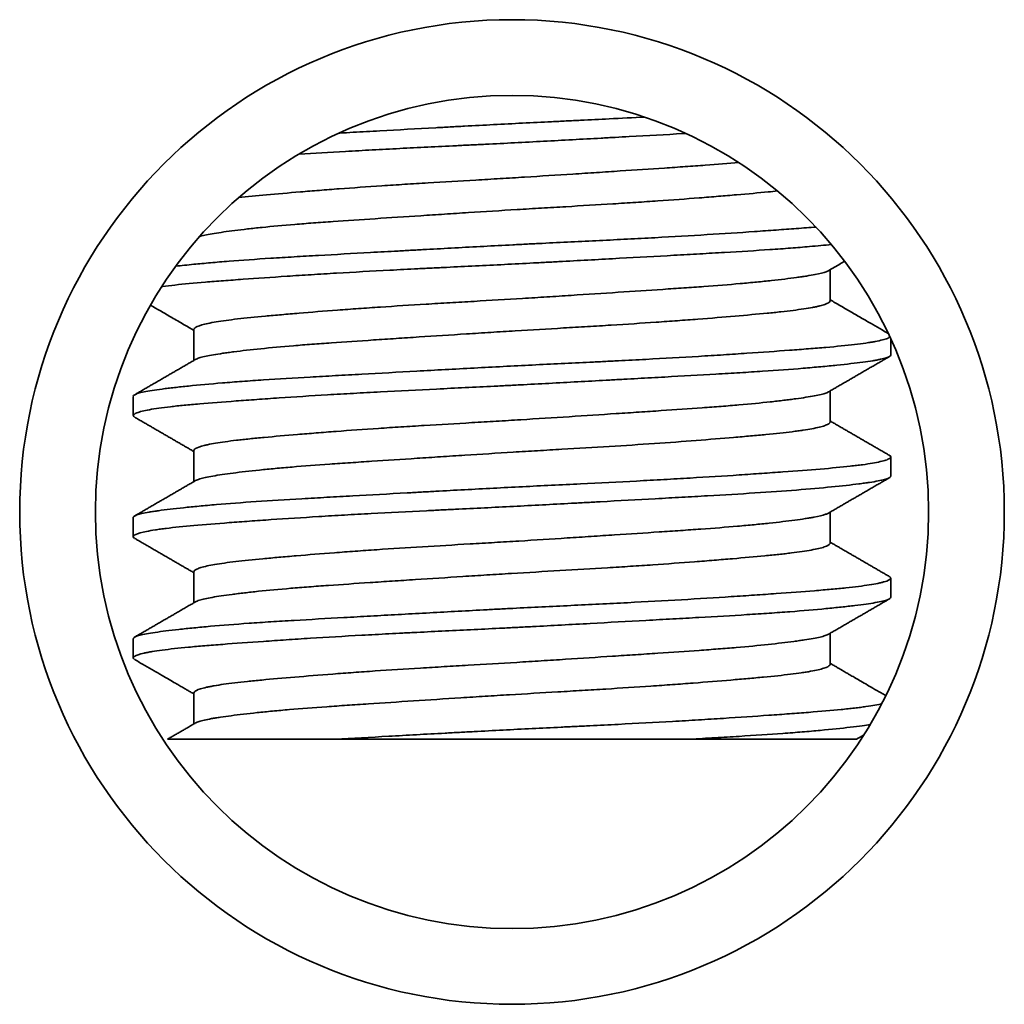
# Model space of a CAD drawing. Units: millimetres. Extents: x 16 to 539, y 33 to 384.
# Drawn here: x 169 to 176, y 345 to 351 of the extents above; entities that cross this region are included whole.
import ezdxf

# ---------------------------------------------------------------- set-up
doc = ezdxf.new("R2010")
doc.units = ezdxf.units.MM
doc.layers.add('1', color=7, linetype='Continuous', true_color=0xffffff)

msp = doc.modelspace()

# ---------------------------------------------------------------- linework, layer by layer
at = {"layer": '1', "color": 18, "linetype": 'Continuous', "lineweight": 35}
for p, q in [((174.394, 349.5849), (174.394, 349.7895)), ((170.194, 349.3959), (170.194, 349.1913)), ((174.794, 349.2269), (174.794, 349.336)), ((174.394, 348.7848), (174.394, 348.9895)), ((169.794, 348.9539), (169.794, 348.8269)), ((170.194, 348.5959), (170.194, 348.3913)), ((174.794, 348.4269), (174.794, 348.5539)), ((169.794, 348.1539), (169.794, 348.0269)), ((174.394, 347.9849), (174.394, 348.1895)), ((170.194, 347.7959), (170.194, 347.5913)), ((174.794, 347.6269), (174.794, 347.7539)), ((174.394, 347.1849), (174.394, 347.3895)), ((169.794, 347.3539), (169.794, 347.2269)), ((170.194, 346.9959), (170.194, 346.7913)), ((171.127, 346.6904), (173.4663, 346.6904))]:
    msp.add_line(p, q, dxfattribs=at)
for radius in [3.25, 2.75]:
    msp.add_circle((172.294, 348.1904), radius, dxfattribs=at)
for points, knots in [([(171.1544, 350.6919), (171.1556, 350.692), (171.1567, 350.6921), (171.1866, 350.6937), (171.2732, 350.6986), (171.3618, 350.7034), (171.5412, 350.7134), (171.664, 350.7201), (171.8216, 350.7288), (171.8534, 350.7305), (171.9172, 350.734), (172.0129, 350.7392), (172.1086, 350.7443), (172.3001, 350.7543), (172.4277, 350.7607), (172.5872, 350.7685), (172.6191, 350.7701), (172.6829, 350.7732), (172.7149, 350.7747), (172.8102, 350.7794), (172.8729, 350.7825), (173.015, 350.7896), (173.0938, 350.7937), (173.1713, 350.7978)], [0, 0, 0, 0, 0.001849, 0.001849, 0.048077, 0.140533, 0.140533, 0.325444, 0.325444, 0.371672, 0.371672, 0.417899, 0.510355, 0.510355, 0.695266, 0.695266, 0.741494, 0.741494, 0.787722, 0.787722, 0.880178, 0.880178, 1, 1, 1, 1]), ([(173.4438, 350.6894), (173.4366, 350.689), (173.4293, 350.6886), (173.3079, 350.6818), (173.1899, 350.6753), (173.0375, 350.6669), (173.0067, 350.6652), (172.9448, 350.6618), (172.9135, 350.6601), (172.8192, 350.6549), (172.7562, 350.6515), (172.5665, 350.6411), (172.4393, 350.6343), (172.2474, 350.6245), (172.1833, 350.6213), (172.0868, 350.6165), (172.0545, 350.6149), (171.9903, 350.6118), (171.9583, 350.6102), (171.7994, 350.6025), (171.6748, 350.5964), (171.4918, 350.587), (171.4315, 350.5838), (171.3419, 350.5789), (171.3122, 350.5773), (171.2532, 350.574), (171.2238, 350.5724), (171.0882, 350.5646), (170.9864, 350.5583), (170.8893, 350.5521)], [0, 0, 0, 0, 0.009164, 0.009164, 0.152348, 0.152348, 0.188144, 0.188144, 0.22394, 0.22394, 0.295533, 0.295533, 0.438717, 0.438717, 0.510309, 0.510309, 0.546105, 0.546105, 0.581902, 0.581902, 0.725086, 0.725086, 0.796678, 0.796678, 0.832474, 0.832474, 0.86827, 0.86827, 1, 1, 1, 1]), ([(170.4905, 350.2656), (170.5454, 350.2719), (170.6067, 350.278), (170.7422, 350.2905), (170.8165, 350.2969), (170.9175, 350.3054), (170.9381, 350.3071), (170.9797, 350.3104), (171.043, 350.3155), (171.1088, 350.3206), (171.2434, 350.3307), (171.3374, 350.3373), (171.4603, 350.3455), (171.4852, 350.3471), (171.5354, 350.3504), (171.5607, 350.352), (171.6369, 350.3568), (171.6881, 350.3599), (171.843, 350.3693), (171.9479, 350.3754), (172.1079, 350.3848), (172.1617, 350.388), (172.27, 350.3944), (172.3239, 350.3977), (172.4847, 350.4077), (172.5908, 350.4145), (172.7485, 350.4247), (172.8007, 350.4281), (172.8788, 350.4331), (172.9048, 350.4348), (172.9563, 350.4382), (172.9819, 350.4399), (173.1084, 350.4482), (173.2059, 350.4546), (173.3467, 350.4641), (173.3928, 350.4672), (173.4604, 350.4719), (173.4827, 350.4735), (173.5268, 350.4766), (173.5487, 350.4782), (173.6485, 350.4855), (173.7218, 350.4912), (173.7902, 350.4972)], [0, 0, 0, 0, 0.083333, 0.083333, 0.167339, 0.167339, 0.18834, 0.18834, 0.209341, 0.251344, 0.251344, 0.33535, 0.33535, 0.356351, 0.356351, 0.377352, 0.377352, 0.419355, 0.419355, 0.50336, 0.50336, 0.545363, 0.545363, 0.587366, 0.587366, 0.671371, 0.671371, 0.713374, 0.713374, 0.734375, 0.734375, 0.755376, 0.755376, 0.839382, 0.839382, 0.881385, 0.881385, 0.902386, 0.902386, 0.923387, 0.923387, 1, 1, 1, 1]), ([(174.047, 350.3096), (174.0271, 350.3075), (174.0066, 350.3054), (173.9219, 350.2971), (173.8521, 350.2909), (173.7567, 350.2827), (173.7372, 350.281), (173.6974, 350.2777), (173.6771, 350.276), (173.6156, 350.2709), (173.5735, 350.2675), (173.4437, 350.2574), (173.3527, 350.2507), (173.2097, 350.2408), (173.1608, 350.2375), (173.061, 350.2309), (173.0106, 350.2277), (172.8579, 350.2182), (172.7542, 350.2121), (172.5959, 350.2028), (172.5427, 350.1997), (172.4621, 350.1949), (172.435, 350.1933), (172.381, 350.1901), (172.354, 350.1885), (172.2194, 350.1804), (172.1127, 350.1737), (171.9538, 350.1635), (171.9011, 350.1601), (171.8223, 350.155), (171.7961, 350.1533), (171.7438, 350.1499), (171.7177, 350.1482), (171.5882, 350.1398), (171.4882, 350.1332), (171.2952, 350.1204), (171.2022, 350.1142), (171.0904, 350.1063), (171.0683, 350.1047), (171.0248, 350.1016), (170.9608, 350.0969), (170.9, 350.0921), (170.7828, 350.0825), (170.7103, 350.0759), (170.6271, 350.0674), (170.6108, 350.0657), (170.579, 350.0623), (170.5635, 350.0606), (170.5185, 350.0555), (170.4904, 350.0521), (170.4116, 350.0421), (170.3664, 350.0356), (170.3097, 350.026), (170.2927, 350.0229), (170.2624, 350.0165), (170.2494, 350.0134), (170.2356, 350.0095), (170.2329, 350.0087), (170.2303, 350.0079)], [0, 0, 0, 0, 0.021728, 0.021728, 0.086394, 0.086394, 0.102561, 0.102561, 0.118727, 0.118727, 0.15106, 0.15106, 0.215727, 0.215727, 0.24806, 0.24806, 0.280393, 0.280393, 0.345059, 0.345059, 0.377393, 0.377393, 0.393559, 0.393559, 0.409726, 0.409726, 0.474392, 0.474392, 0.506725, 0.506725, 0.522892, 0.522892, 0.539058, 0.539058, 0.603725, 0.603725, 0.668391, 0.668391, 0.684557, 0.684557, 0.700724, 0.733057, 0.733057, 0.797723, 0.797723, 0.81389, 0.81389, 0.830057, 0.830057, 0.86239, 0.86239, 0.927056, 0.927056, 0.959389, 0.959389, 0.991722, 0.991722, 1, 1, 1, 1]), ([(170.0755, 349.8132), (170.1113, 349.8172), (170.1505, 349.8214), (170.2105, 349.8272), (170.2286, 349.829), (170.2656, 349.8324), (170.3226, 349.8376), (170.3836, 349.8427), (170.5109, 349.8527), (170.6028, 349.8591), (170.7266, 349.867), (170.7519, 349.8686), (170.8032, 349.8717), (170.8294, 349.8733), (170.9085, 349.878), (170.9623, 349.8811), (171.1273, 349.8905), (171.2417, 349.8968), (171.42, 349.9067), (171.4805, 349.91), (171.5731, 349.9151), (171.6041, 349.9168), (171.6662, 349.9202), (171.6973, 349.9219), (171.8534, 349.9305), (171.9796, 349.9374), (172.1708, 349.9476), (172.2348, 349.9509), (172.3314, 349.9559), (172.3637, 349.9575), (172.4284, 349.9607), (172.4605, 349.9623), (172.6208, 349.9702), (172.7471, 349.9763), (172.9334, 349.9855), (172.995, 349.9886), (173.0867, 349.9934), (173.1171, 349.995), (173.1777, 349.9982), (173.208, 349.9998), (173.3575, 350.0079), (173.5863, 350.0212), (173.7951, 350.0349), (173.9191, 350.0435), (173.9436, 350.0452), (173.9915, 350.0486), (174.0149, 350.0502), (174.0839, 350.0552), (174.128, 350.0584), (174.2161, 350.065), (174.2598, 350.0684), (174.3013, 350.0717)], [0, 0, 0, 0, 0.046229, 0.046229, 0.065237, 0.065237, 0.084246, 0.122263, 0.122263, 0.198297, 0.198297, 0.217305, 0.217305, 0.236314, 0.236314, 0.274331, 0.274331, 0.350365, 0.350365, 0.388382, 0.388382, 0.407391, 0.407391, 0.426399, 0.426399, 0.502433, 0.502433, 0.54045, 0.54045, 0.559459, 0.559459, 0.578467, 0.578467, 0.654501, 0.654501, 0.692518, 0.692518, 0.711527, 0.711527, 0.730535, 0.730535, 0.806569, 0.882604, 0.882604, 0.901612, 0.901612, 0.920621, 0.920621, 0.958638, 0.958638, 1, 1, 1, 1]), ([(174.4032, 349.9561), (174.3582, 349.9516), (174.3098, 349.9471), (174.2184, 349.9393), (174.1768, 349.9359), (174.1115, 349.9309), (174.0892, 349.9292), (174.0436, 349.9259), (174.0203, 349.9243), (173.9024, 349.9162), (173.8023, 349.9101), (173.6438, 349.9008), (173.5896, 349.8976), (173.506, 349.8929), (173.4779, 349.8913), (173.4207, 349.8881), (173.3918, 349.8865), (173.2456, 349.8784), (173.1258, 349.8718), (172.881, 349.8583), (172.756, 349.8514), (172.5963, 349.8428), (172.5641, 349.841), (172.4998, 349.8376), (172.4677, 349.8359), (172.3714, 349.8308), (172.3074, 349.8275), (172.1158, 349.8178), (171.9887, 349.8117), (171.8305, 349.804), (171.7989, 349.8024), (171.7358, 349.7993), (171.7043, 349.7978), (171.6105, 349.7931), (171.549, 349.7899), (171.3672, 349.7804), (171.2499, 349.774), (171.0796, 349.764), (171.0239, 349.7606), (170.9416, 349.7554), (170.9145, 349.7537), (170.8612, 349.7503), (170.835, 349.7486), (170.706, 349.74), (170.6094, 349.7332), (170.4744, 349.7235), (170.431, 349.7203), (170.3685, 349.7155), (170.3481, 349.714), (170.3081, 349.7108), (170.2886, 349.7092), (170.1942, 349.7014), (170.1274, 349.6952), (170.04, 349.6857), (170.0131, 349.6825), (169.9861, 349.6789), (169.9839, 349.6787), (169.9818, 349.6784)], [0, 0, 0, 0, 0.046197, 0.046197, 0.081409, 0.081409, 0.099014, 0.099014, 0.11662, 0.11662, 0.187042, 0.187042, 0.222254, 0.222254, 0.239859, 0.239859, 0.257465, 0.257465, 0.327887, 0.327887, 0.39831, 0.39831, 0.415916, 0.415916, 0.433521, 0.433521, 0.468732, 0.468732, 0.539155, 0.539155, 0.556761, 0.556761, 0.574366, 0.574366, 0.609577, 0.609577, 0.68, 0.68, 0.715211, 0.715211, 0.732817, 0.732817, 0.750422, 0.750422, 0.820845, 0.820845, 0.856056, 0.856056, 0.873662, 0.873662, 0.891268, 0.891268, 0.96169, 0.96169, 0.996901, 0.996901, 1, 1, 1, 1]), ([(174.3828, 349.783), (174.3962, 349.7908), (174.4222, 349.8059), (174.4578, 349.8266), (174.48, 349.8395), (174.4897, 349.8451)], [0, 0, 0, 0, 0.376318, 0.728775, 1, 1, 1, 1]), ([(170.194, 349.3959), (170.194, 349.3973), (170.1943, 349.3986), (170.1959, 349.4017), (170.1973, 349.4034), (170.2068, 349.4118), (170.2225, 349.4186), (170.2699, 349.4321), (170.3016, 349.4388), (170.3814, 349.4521), (170.4285, 349.4585), (170.5367, 349.471), (170.5977, 349.4772), (170.6829, 349.4851), (170.7004, 349.4867), (170.7362, 349.4899), (170.7544, 349.4915), (170.8101, 349.4963), (170.8486, 349.4996), (170.9678, 349.5096), (171.0524, 349.5163), (171.1647, 349.5248), (171.1875, 349.5265), (171.2337, 349.5299), (171.2573, 349.5315), (171.3283, 349.5366), (171.3764, 349.5399), (171.5228, 349.5497), (171.6232, 349.556), (171.778, 349.5654), (171.8303, 349.5685), (171.9098, 349.5732), (171.9365, 349.5748), (171.9899, 349.5779), (172.0166, 349.5795), (172.15, 349.5873), (172.2568, 349.5936), (172.4172, 349.6035), (172.4707, 349.6069), (172.5509, 349.612), (172.5776, 349.6137), (172.6311, 349.6171), (172.6579, 349.6188), (172.7904, 349.6274), (172.9971, 349.6408), (173.1934, 349.6537), (173.3127, 349.6618), (173.3363, 349.6634), (173.3827, 349.6665), (173.4515, 349.6712), (173.5173, 349.6759), (173.6453, 349.6852), (173.7255, 349.6915), (173.8194, 349.6997), (173.8379, 349.7014), (173.8741, 349.7048), (173.9271, 349.7098), (173.9761, 349.7149), (174.0689, 349.725), (174.1239, 349.7317), (174.184, 349.74), (174.1956, 349.7416), (174.2179, 349.7449), (174.2286, 349.7466), (174.2592, 349.7514), (174.2776, 349.7546), (174.3266, 349.7641), (174.3514, 349.7703), (174.3743, 349.7787), (174.3794, 349.781), (174.3834, 349.7834)], [0, 0, 0, 0, 0.010392, 0.010392, 0.023003, 0.023003, 0.073447, 0.073447, 0.123891, 0.123891, 0.174335, 0.174335, 0.224778, 0.224778, 0.237389, 0.237389, 0.25, 0.25, 0.275222, 0.275222, 0.325666, 0.325666, 0.338277, 0.338277, 0.350888, 0.350888, 0.37611, 0.37611, 0.426554, 0.426554, 0.451776, 0.451776, 0.464387, 0.464387, 0.476998, 0.476998, 0.527442, 0.527442, 0.552664, 0.552664, 0.565275, 0.565275, 0.577886, 0.577886, 0.62833, 0.678774, 0.678774, 0.691385, 0.691385, 0.703996, 0.729218, 0.729218, 0.779662, 0.779662, 0.792273, 0.792273, 0.804884, 0.830106, 0.830106, 0.880549, 0.880549, 0.89316, 0.89316, 0.905771, 0.905771, 0.930993, 0.930993, 0.981437, 0.981437, 1, 1, 1, 1]), ([(174.394, 349.585), (174.394, 349.5838), (174.3937, 349.5826), (174.3903, 349.5748), (174.3792, 349.568), (174.3505, 349.5578), (174.3389, 349.5544), (174.3184, 349.5493), (174.311, 349.5476), (174.2952, 349.5442), (174.2869, 349.5426), (174.2427, 349.5342), (174.2, 349.5278), (174.1249, 349.5183), (174.0981, 349.5152), (174.0551, 349.5105), (174.0403, 349.5089), (174.0097, 349.5057), (173.9939, 349.5042), (173.9131, 349.4963), (173.8425, 349.49), (173.6901, 349.477), (173.6083, 349.4702), (173.4987, 349.4617), (173.4764, 349.46), (173.4313, 349.4566), (173.363, 349.4515), (173.2928, 349.4465), (173.1498, 349.4367), (173.0511, 349.4302), (172.9233, 349.4223), (172.8975, 349.4207), (172.8455, 349.4176), (172.8193, 349.416), (172.7406, 349.4113), (172.6879, 349.4082), (172.5293, 349.3989), (172.4228, 349.3927), (172.262, 349.383), (172.2082, 349.3796), (172.1272, 349.3745), (172.1002, 349.3728), (172.0465, 349.3694), (172.0198, 349.3677), (171.887, 349.3592), (171.7827, 349.3524), (171.6292, 349.3424), (171.5785, 349.3391), (171.4782, 349.3325), (171.4283, 349.3292), (171.2828, 349.3196), (171.1903, 349.3133), (171.0582, 349.304), (171.0153, 349.3009), (170.9527, 349.2962), (170.9321, 349.2946), (170.8915, 349.2914), (170.8714, 349.2898), (170.773, 349.2817), (170.7011, 349.275), (170.57, 349.2615), (170.5108, 349.2548), (170.4453, 349.2464), (170.4326, 349.2447), (170.4081, 349.2414), (170.373, 349.2364), (170.3423, 349.2316), (170.2868, 349.222), (170.2575, 349.2158), (170.2307, 349.2081), (170.2258, 349.2065), (170.2171, 349.2034), (170.2133, 349.2018), (170.2081, 349.1993), (170.2064, 349.1985), (170.2049, 349.1976)], [0, 0, 0, 0, 0.009282, 0.009282, 0.059726, 0.059726, 0.084948, 0.084948, 0.097559, 0.097559, 0.11017, 0.11017, 0.160614, 0.160614, 0.185836, 0.185836, 0.198447, 0.198447, 0.211058, 0.211058, 0.261502, 0.261502, 0.311946, 0.311946, 0.324557, 0.324557, 0.337168, 0.362389, 0.362389, 0.412833, 0.412833, 0.425444, 0.425444, 0.438055, 0.438055, 0.463277, 0.463277, 0.513721, 0.513721, 0.538943, 0.538943, 0.551554, 0.551554, 0.564165, 0.564165, 0.614609, 0.614609, 0.639831, 0.639831, 0.665053, 0.665053, 0.715497, 0.715497, 0.740719, 0.740719, 0.75333, 0.75333, 0.765941, 0.765941, 0.816384, 0.816384, 0.866828, 0.866828, 0.879439, 0.879439, 0.89205, 0.917272, 0.917272, 0.967716, 0.967716, 0.980327, 0.980327, 0.992938, 0.992938, 1, 1, 1, 1]), ([(174.7775, 349.3689), (174.7639, 349.3767), (174.7303, 349.3962), (174.6748, 349.4284), (174.6091, 349.4665), (174.5376, 349.508), (174.4653, 349.5499), (174.4168, 349.5781), (174.394, 349.5913)], [0, 0, 0, 0, 0.10616, 0.262718, 0.43419, 0.620568, 0.821839, 1, 1, 1, 1]), ([(169.9077, 349.5556), (169.9089, 349.5549), (169.932, 349.5415), (169.9789, 349.5143), (170.0504, 349.4728), (170.1227, 349.4309), (170.1712, 349.4027), (170.194, 349.3895)], [0, 0, 0, 0, 0.012356, 0.242056, 0.491722, 0.761339, 1, 1, 1, 1]), ([(169.794, 348.954), (169.794, 348.9576), (169.797, 348.9611), (169.8058, 348.9661), (169.8092, 348.9677), (169.8172, 348.9709), (169.831, 348.9755), (169.8503, 348.9801), (169.8958, 348.9894), (169.9354, 348.9957), (169.9969, 349.0038), (170.0097, 349.0054), (170.0367, 349.0087), (170.0508, 349.0104), (170.0947, 349.0154), (170.1261, 349.0188), (170.226, 349.0289), (170.3006, 349.0358), (170.4244, 349.046), (170.4676, 349.0493), (170.5355, 349.0543), (170.5587, 349.0559), (170.6058, 349.0592), (170.6296, 349.0607), (170.7508, 349.0687), (170.8533, 349.0748), (171.0155, 349.0841), (171.0709, 349.0873), (171.1562, 349.092), (171.185, 349.0936), (171.2433, 349.0969), (171.2727, 349.0985), (171.4206, 349.1067), (171.5416, 349.1134), (171.7886, 349.127), (171.9147, 349.1339), (172.1078, 349.1442), (172.1721, 349.1476), (172.3002, 349.1543), (172.3641, 349.1575), (172.5553, 349.167), (172.6821, 349.1731), (172.8397, 349.1809), (172.8713, 349.1824), (172.934, 349.1856), (173.0273, 349.1903), (173.1184, 349.195), (173.2977, 349.2046), (173.4133, 349.2111), (173.5529, 349.2196), (173.5806, 349.2213), (173.6355, 349.2247), (173.6627, 349.2264), (173.7431, 349.2316), (173.7949, 349.235), (173.9455, 349.2452), (174.0392, 349.2519), (174.1698, 349.2615), (174.2117, 349.2646), (174.2719, 349.2694), (174.2916, 349.2709), (174.3297, 349.2741), (174.3482, 349.2756), (174.438, 349.2834), (174.5011, 349.2896), (174.5827, 349.2993), (174.6078, 349.3025), (174.6421, 349.3075), (174.653, 349.3092), (174.6736, 349.3126), (174.6833, 349.3143), (174.7288, 349.3228), (174.7552, 349.3297), (174.78, 349.3397), (174.7858, 349.343), (174.7895, 349.3461)], [0, 0, 0, 0, 0.027566, 0.027566, 0.040051, 0.040051, 0.052536, 0.077506, 0.077506, 0.127446, 0.127446, 0.139931, 0.139931, 0.152416, 0.152416, 0.177386, 0.177386, 0.227326, 0.227326, 0.252296, 0.252296, 0.264781, 0.264781, 0.277266, 0.277266, 0.327206, 0.327206, 0.352176, 0.352176, 0.364661, 0.364661, 0.377147, 0.377147, 0.427087, 0.427087, 0.477027, 0.477027, 0.501997, 0.501997, 0.526967, 0.526967, 0.576907, 0.576907, 0.589392, 0.589392, 0.601877, 0.626847, 0.626847, 0.676787, 0.676787, 0.689272, 0.689272, 0.701757, 0.701757, 0.726727, 0.726727, 0.776667, 0.776667, 0.801637, 0.801637, 0.814122, 0.814122, 0.826607, 0.826607, 0.876547, 0.876547, 0.901517, 0.901517, 0.914002, 0.914002, 0.926487, 0.926487, 0.976427, 0.976427, 1, 1, 1, 1]), ([(174.794, 349.2269), (174.794, 349.2235), (174.7914, 349.2203), (174.7763, 349.2108), (174.7566, 349.2047), (174.7194, 349.1969), (174.7114, 349.1953), (174.6941, 349.1922), (174.6664, 349.1875), (174.6337, 349.1827), (174.5615, 349.173), (174.5045, 349.1664), (174.4218, 349.1579), (174.4047, 349.1562), (174.3694, 349.1528), (174.3512, 349.151), (174.2952, 349.1459), (174.2561, 349.1425), (174.1334, 349.1323), (174.0445, 349.1257), (173.9003, 349.1162), (173.8504, 349.1131), (173.747, 349.1068), (173.6941, 349.1037), (173.5321, 349.0943), (173.4196, 349.0881), (173.2441, 349.0783), (173.1844, 349.075), (173.0932, 349.07), (173.0625, 349.0683), (173.0007, 349.0649), (172.9698, 349.0632), (172.8145, 349.0547), (172.6889, 349.0478), (172.4985, 349.0375), (172.4347, 349.0341), (172.3384, 349.0291), (172.3062, 349.0275), (172.2417, 349.0242), (172.2093, 349.0226), (172.0481, 349.0145), (171.9211, 349.0084), (171.6709, 348.9961), (171.5477, 348.9899), (171.3961, 348.9819), (171.366, 348.9803), (171.3064, 348.977), (171.2181, 348.9721), (171.1326, 348.9671), (170.9653, 348.9571), (170.8587, 348.9502), (170.7319, 348.9417), (170.7068, 348.9399), (170.6574, 348.9365), (170.6331, 348.9348), (170.5617, 348.9298), (170.5161, 348.9265), (170.3847, 348.9169), (170.3046, 348.9107), (170.214, 348.9029), (170.1963, 348.9014), (170.162, 348.8983), (170.1452, 348.8967), (170.0967, 348.8919), (170.0668, 348.8887), (169.9838, 348.8791), (169.9376, 348.8725), (169.8822, 348.8624), (169.866, 348.859), (169.8452, 348.8538), (169.8389, 348.8521), (169.8275, 348.8486), (169.8225, 348.8469), (169.8002, 348.8382), (169.7924, 348.8314), (169.7951, 348.8221), (169.7979, 348.8193), (169.8027, 348.8164)], [0, 0, 0, 0, 0.024428, 0.024428, 0.072138, 0.072138, 0.084066, 0.084066, 0.095993, 0.119848, 0.119848, 0.167558, 0.167558, 0.179485, 0.179485, 0.191413, 0.191413, 0.215268, 0.215268, 0.262978, 0.262978, 0.286833, 0.286833, 0.310688, 0.310688, 0.358398, 0.358398, 0.382253, 0.382253, 0.39418, 0.39418, 0.406107, 0.406107, 0.453817, 0.453817, 0.477672, 0.477672, 0.4896, 0.4896, 0.501527, 0.501527, 0.549237, 0.549237, 0.596947, 0.596947, 0.608875, 0.608875, 0.620802, 0.644657, 0.644657, 0.692367, 0.692367, 0.704294, 0.704294, 0.716222, 0.716222, 0.740077, 0.740077, 0.787787, 0.787787, 0.799714, 0.799714, 0.811642, 0.811642, 0.835497, 0.835497, 0.883207, 0.883207, 0.907062, 0.907062, 0.918989, 0.918989, 0.930917, 0.930917, 0.978626, 0.978626, 1, 1, 1, 1]), ([(170.194, 348.596), (170.194, 348.5987), (170.1955, 348.6015), (170.2052, 348.6109), (170.2201, 348.6177), (170.2492, 348.6263), (170.2556, 348.628), (170.2693, 348.6314), (170.2913, 348.6365), (170.3176, 348.6414), (170.3757, 348.6512), (170.422, 348.6576), (170.4893, 348.6655), (170.5032, 348.6671), (170.5321, 348.6703), (170.547, 348.6718), (170.5928, 348.6765), (170.6249, 348.6797), (170.7257, 348.6891), (170.7989, 348.6954), (170.9177, 348.7054), (170.9588, 348.7088), (171.0228, 348.7139), (171.0445, 348.7156), (171.0882, 348.719), (171.1103, 348.7207), (171.2222, 348.7291), (171.3155, 348.7358), (171.4612, 348.7456), (171.5107, 348.7488), (171.6117, 348.7552), (171.6634, 348.7584), (171.8189, 348.7679), (171.9237, 348.774), (172.0828, 348.7833), (172.1361, 348.7865), (172.2166, 348.7912), (172.2435, 348.7929), (172.2974, 348.7961), (172.3245, 348.7978), (172.4598, 348.8061), (172.5664, 348.8129), (172.7767, 348.8265), (172.8803, 348.8332), (173.0078, 348.8416), (173.0332, 348.8432), (173.0836, 348.8465), (173.1584, 348.8515), (173.2308, 348.8563), (173.3725, 348.8658), (173.4629, 348.872), (173.5707, 348.8798), (173.592, 348.8814), (173.6341, 348.8845), (173.6549, 348.8861), (173.7159, 348.8909), (173.755, 348.8941), (173.8676, 348.9039), (173.9364, 348.9107), (174.0303, 348.9208), (174.06, 348.9242), (174.1022, 348.9293), (174.1158, 348.931), (174.1421, 348.9343), (174.1547, 348.936), (174.2154, 348.9442), (174.2564, 348.9507), (174.3063, 348.9601), (174.3211, 348.9633), (174.3403, 348.968), (174.3462, 348.9695), (174.357, 348.9727), (174.3619, 348.9742), (174.3734, 348.9783), (174.3791, 348.9809), (174.3835, 348.9834)], [0, 0, 0, 0, 0.020985, 0.020985, 0.071429, 0.071429, 0.08404, 0.08404, 0.096651, 0.121873, 0.121873, 0.172317, 0.172317, 0.184928, 0.184928, 0.197539, 0.197539, 0.22276, 0.22276, 0.273204, 0.273204, 0.298426, 0.298426, 0.311037, 0.311037, 0.323648, 0.323648, 0.374092, 0.374092, 0.399314, 0.399314, 0.424536, 0.424536, 0.47498, 0.47498, 0.500202, 0.500202, 0.512813, 0.512813, 0.525424, 0.525424, 0.575868, 0.575868, 0.626311, 0.626311, 0.638922, 0.638922, 0.651533, 0.676755, 0.676755, 0.727199, 0.727199, 0.73981, 0.73981, 0.752421, 0.752421, 0.777643, 0.777643, 0.828087, 0.828087, 0.853309, 0.853309, 0.86592, 0.86592, 0.878531, 0.878531, 0.928975, 0.928975, 0.954197, 0.954197, 0.966808, 0.966808, 0.979419, 0.979419, 1, 1, 1, 1]), ([(174.394, 348.7849), (174.394, 348.7835), (174.3936, 348.7821), (174.392, 348.779), (174.3906, 348.7774), (174.3868, 348.774), (174.3843, 348.7723), (174.3754, 348.7671), (174.3675, 348.7637), (174.3377, 348.7535), (174.3099, 348.7468), (174.2564, 348.7369), (174.2366, 348.7336), (174.2038, 348.7287), (174.1923, 348.7271), (174.1686, 348.7238), (174.1563, 348.7222), (174.0927, 348.7143), (174.0349, 348.7081), (173.9383, 348.6988), (173.9044, 348.6956), (173.851, 348.6909), (173.8327, 348.6892), (173.7954, 348.686), (173.7763, 348.6844), (173.6795, 348.6761), (173.5149, 348.6626), (173.331, 348.6491), (173.1372, 348.6358), (173.0378, 348.6294), (172.8342, 348.6168), (172.7301, 348.6106), (172.5969, 348.6028), (172.5701, 348.6013), (172.5163, 348.5981), (172.4357, 348.5934), (172.3553, 348.5886), (172.1948, 348.5789), (172.0882, 348.5721), (171.9554, 348.5636), (171.9289, 348.5619), (171.8758, 348.5585), (171.8493, 348.5568), (171.7702, 348.5516), (171.7183, 348.5482), (171.5649, 348.5382), (171.4656, 348.5317), (171.3213, 348.5221), (171.2739, 348.519), (171.2041, 348.5142), (171.181, 348.5126), (171.1355, 348.5095), (171.1131, 348.5079), (171.003, 348.5001), (170.9203, 348.4939), (170.8043, 348.4842), (170.767, 348.481), (170.713, 348.4759), (170.6954, 348.4743), (170.6609, 348.4709), (170.644, 348.4692), (170.5619, 348.4607), (170.4451, 348.4471), (170.3565, 348.4341), (170.3012, 348.4245), (170.2847, 348.4213), (170.256, 348.415), (170.2437, 348.4119), (170.2209, 348.4051), (170.2113, 348.4013), (170.2047, 348.3975)], [0, 0, 0, 0, 0.010896, 0.010896, 0.023507, 0.023507, 0.036118, 0.036118, 0.06134, 0.06134, 0.111784, 0.111784, 0.137006, 0.137006, 0.149617, 0.149617, 0.162228, 0.162228, 0.212672, 0.212672, 0.237894, 0.237894, 0.250505, 0.250505, 0.263116, 0.263116, 0.31356, 0.364004, 0.364004, 0.414447, 0.414447, 0.464891, 0.464891, 0.477502, 0.477502, 0.490113, 0.515335, 0.515335, 0.565779, 0.565779, 0.57839, 0.57839, 0.591001, 0.591001, 0.616223, 0.616223, 0.666667, 0.666667, 0.691889, 0.691889, 0.7045, 0.7045, 0.717111, 0.717111, 0.767555, 0.767555, 0.792777, 0.792777, 0.805388, 0.805388, 0.817999, 0.817999, 0.868443, 0.918887, 0.918887, 0.944109, 0.944109, 0.969331, 0.969331, 1, 1, 1, 1]), ([(169.794, 348.154), (169.794, 348.1549), (169.7942, 348.1558), (169.7953, 348.1583), (169.7966, 348.1599), (169.8062, 348.1678), (169.8236, 348.1739), (169.8642, 348.1831), (169.8802, 348.1862), (169.9079, 348.191), (169.9177, 348.1926), (169.9386, 348.1958), (169.9496, 348.1974), (170.0075, 348.2054), (170.0625, 348.212), (170.1578, 348.2221), (170.1918, 348.2255), (170.246, 348.2306), (170.2646, 348.2323), (170.3029, 348.2358), (170.3227, 348.2375), (170.4236, 348.2461), (170.5112, 348.2527), (170.6994, 348.2655), (170.8, 348.2716), (170.9344, 348.2795), (170.9617, 348.281), (171.0167, 348.2842), (171.1, 348.2889), (171.1855, 348.2937), (171.3593, 348.3033), (171.4789, 348.3099), (171.6334, 348.3184), (171.6645, 348.3201), (171.7272, 348.3236), (171.7588, 348.3253), (171.8535, 348.3305), (171.9167, 348.334), (172.107, 348.3442), (172.2344, 348.351), (172.4266, 348.3606), (172.4908, 348.3638), (172.6196, 348.3701), (172.6833, 348.3732), (172.8724, 348.3824), (172.9958, 348.3886), (173.1769, 348.3981), (173.2366, 348.4013), (173.3252, 348.4062), (173.3546, 348.4079), (173.4128, 348.4112), (173.4415, 348.4129), (173.5833, 348.4213), (173.6911, 348.4281), (173.8443, 348.4383), (173.894, 348.4417), (173.9664, 348.4468), (173.9901, 348.4485), (174.037, 348.4518), (174.0601, 348.4535), (174.1728, 348.4616), (174.2549, 348.4678), (174.4031, 348.4802), (174.4694, 348.4864), (174.5419, 348.4945), (174.5559, 348.4961), (174.5826, 348.4993), (174.6209, 348.5042), (174.6538, 348.5092), (174.7126, 348.5193), (174.7424, 348.5261), (174.7677, 348.5347), (174.7722, 348.5365), (174.7799, 348.5399), (174.7832, 348.5417), (174.791, 348.5468), (174.7937, 348.5502), (174.7943, 348.5572), (174.7912, 348.5609), (174.7849, 348.5646)], [0, 0, 0, 0, 0.006392, 0.006392, 0.018315, 0.018315, 0.066006, 0.066006, 0.089852, 0.089852, 0.101775, 0.101775, 0.113698, 0.113698, 0.16139, 0.16139, 0.185235, 0.185235, 0.197158, 0.197158, 0.209081, 0.209081, 0.256773, 0.256773, 0.304465, 0.304465, 0.316388, 0.316388, 0.328311, 0.352156, 0.352156, 0.399848, 0.399848, 0.411771, 0.411771, 0.423694, 0.423694, 0.44754, 0.44754, 0.495231, 0.495231, 0.519077, 0.519077, 0.542923, 0.542923, 0.590615, 0.590615, 0.614461, 0.614461, 0.626383, 0.626383, 0.638306, 0.638306, 0.685998, 0.685998, 0.709844, 0.709844, 0.721767, 0.721767, 0.73369, 0.73369, 0.781381, 0.781381, 0.829073, 0.829073, 0.840996, 0.840996, 0.852919, 0.876765, 0.876765, 0.924456, 0.924456, 0.936379, 0.936379, 0.948302, 0.948302, 0.972148, 0.972148, 1, 1, 1, 1]), ([(174.794, 348.427), (174.794, 348.4257), (174.7937, 348.4245), (174.7921, 348.4217), (174.7906, 348.4201), (174.7862, 348.4169), (174.7835, 348.4153), (174.7666, 348.4075), (174.7434, 348.4014), (174.6943, 348.3921), (174.6756, 348.389), (174.6438, 348.3842), (174.6326, 348.3826), (174.609, 348.3794), (174.5965, 348.3777), (174.5319, 348.3695), (174.4716, 348.3628), (174.3345, 348.3493), (174.2577, 348.3424), (174.0868, 348.3288), (173.995, 348.3223), (173.7991, 348.3098), (173.695, 348.3037), (173.557, 348.2958), (173.5289, 348.2942), (173.4723, 348.291), (173.3868, 348.2862), (173.2993, 348.2814), (173.1219, 348.2716), (173.0004, 348.2649), (172.8443, 348.2563), (172.8129, 348.2546), (172.7496, 348.2511), (172.7177, 348.2494), (172.622, 348.2442), (172.5583, 348.2407), (172.3669, 348.2305), (172.2393, 348.224), (172.0477, 348.2146), (171.9839, 348.2115), (171.888, 348.2068), (171.8561, 348.2052), (171.7927, 348.2021), (171.7613, 348.2006), (171.605, 348.1928), (171.4832, 348.1866), (171.3052, 348.1769), (171.2467, 348.1737), (171.1601, 348.1687), (171.1315, 348.167), (171.0746, 348.1636), (171.0465, 348.1619), (170.908, 348.1534), (170.8034, 348.1466), (170.6556, 348.1364), (170.6079, 348.1331), (170.5385, 348.1281), (170.5158, 348.1265), (170.4711, 348.1232), (170.4491, 348.1216), (170.3415, 348.1136), (170.264, 348.1074), (170.1253, 348.095), (170.0642, 348.0887), (169.9984, 348.0806), (169.9858, 348.0789), (169.9617, 348.0756), (169.9275, 348.0706), (169.8988, 348.0656), (169.8484, 348.0554), (169.8243, 348.0485), (169.8062, 348.0399), (169.8032, 348.0382), (169.7984, 348.0348), (169.7967, 348.0331), (169.7933, 348.028), (169.7935, 348.0248), (169.7976, 348.0198), (169.7998, 348.0181), (169.8027, 348.0164)], [0, 0, 0, 0, 0.008969, 0.008969, 0.020896, 0.020896, 0.032824, 0.032824, 0.080534, 0.080534, 0.104389, 0.104389, 0.116316, 0.116316, 0.128244, 0.128244, 0.175954, 0.175954, 0.223664, 0.223664, 0.271374, 0.271374, 0.319084, 0.319084, 0.331011, 0.331011, 0.342939, 0.366794, 0.366794, 0.414504, 0.414504, 0.426431, 0.426431, 0.438358, 0.438358, 0.462213, 0.462213, 0.509923, 0.509923, 0.533778, 0.533778, 0.545706, 0.545706, 0.557633, 0.557633, 0.605343, 0.605343, 0.629198, 0.629198, 0.641126, 0.641126, 0.653053, 0.653053, 0.700763, 0.700763, 0.724618, 0.724618, 0.736546, 0.736546, 0.748473, 0.748473, 0.796183, 0.796183, 0.843893, 0.843893, 0.855821, 0.855821, 0.867748, 0.891603, 0.891603, 0.939313, 0.939313, 0.95124, 0.95124, 0.963168, 0.963168, 0.987023, 0.987023, 1, 1, 1, 1]), ([(170.194, 347.7959), (170.194, 347.7984), (170.1952, 347.8009), (170.1991, 347.8051), (170.2011, 347.8068), (170.2063, 347.8102), (170.2095, 347.8119), (170.2204, 347.817), (170.2296, 347.8204), (170.2634, 347.8306), (170.2937, 347.8373), (170.3512, 347.8472), (170.3723, 347.8504), (170.4186, 347.8569), (170.4435, 347.8601), (170.5233, 347.8696), (170.5832, 347.8757), (170.6832, 347.8851), (170.7182, 347.8883), (170.7732, 347.8931), (170.7921, 347.8947), (170.8304, 347.898), (170.8499, 347.8997), (170.9487, 347.908), (171.0327, 347.9148), (171.1657, 347.9249), (171.2112, 347.9282), (171.2814, 347.9333), (171.305, 347.9349), (171.353, 347.9383), (171.3774, 347.9399), (171.4997, 347.9482), (171.6, 347.9545), (171.8051, 347.9671), (171.9099, 347.9732), (172.0439, 347.9811), (172.0709, 347.9826), (172.1247, 347.9858), (172.1515, 347.9874), (172.232, 347.9922), (172.2856, 347.9954), (172.4459, 348.0052), (172.5524, 348.012), (172.6849, 348.0206), (172.7114, 348.0223), (172.7643, 348.0257), (172.7907, 348.0274), (172.869, 348.0325), (172.9205, 348.0359), (173.0725, 348.0458), (173.1707, 348.0523), (173.3134, 348.0618), (173.3602, 348.065), (173.4522, 348.0713), (173.4968, 348.0744), (173.6264, 348.0838), (173.7073, 348.09), (173.8206, 348.0998), (173.857, 348.1031), (173.9094, 348.1082), (173.9266, 348.1099), (173.9601, 348.1133), (173.9764, 348.115), (174.0556, 348.1235), (174.1117, 348.1302), (174.1851, 348.1401), (174.2078, 348.1434), (174.2392, 348.1482), (174.2492, 348.1498), (174.2682, 348.1531), (174.2773, 348.1547), (174.3202, 348.1627), (174.3461, 348.1688), (174.3721, 348.1778), (174.3786, 348.1806), (174.3834, 348.1834)], [0, 0, 0, 0, 0.018967, 0.018967, 0.031578, 0.031578, 0.044189, 0.044189, 0.069411, 0.069411, 0.119854, 0.119854, 0.145076, 0.145076, 0.170298, 0.170298, 0.220742, 0.220742, 0.245964, 0.245964, 0.258575, 0.258575, 0.271186, 0.271186, 0.32163, 0.32163, 0.346852, 0.346852, 0.359463, 0.359463, 0.372074, 0.372074, 0.422518, 0.422518, 0.472962, 0.472962, 0.485573, 0.485573, 0.498184, 0.498184, 0.523406, 0.523406, 0.57385, 0.57385, 0.586461, 0.586461, 0.599072, 0.599072, 0.624294, 0.624294, 0.674738, 0.674738, 0.69996, 0.69996, 0.725181, 0.725181, 0.775625, 0.775625, 0.800847, 0.800847, 0.813458, 0.813458, 0.826069, 0.826069, 0.876513, 0.876513, 0.901735, 0.901735, 0.914346, 0.914346, 0.926957, 0.926957, 0.977401, 0.977401, 1, 1, 1, 1]), ([(174.394, 347.9849), (174.394, 347.9832), (174.3934, 347.9815), (174.3882, 347.9732), (174.3759, 347.9664), (174.3451, 347.9562), (174.3327, 347.9527), (174.304, 347.946), (174.2877, 347.9426), (174.2333, 347.9327), (174.1895, 347.9263), (174.1253, 347.9184), (174.112, 347.9168), (174.0844, 347.9137), (174.0701, 347.9121), (174.0258, 347.9073), (173.9948, 347.9042), (173.897, 347.8948), (173.8258, 347.8886), (173.7099, 347.8787), (173.6698, 347.8754), (173.6072, 347.8703), (173.586, 347.8686), (173.5429, 347.8652), (173.5211, 347.8635), (173.411, 347.855), (173.319, 347.8483), (173.1751, 347.8384), (173.1262, 347.8352), (173.0513, 347.8303), (173.0261, 347.8287), (172.9752, 347.8255), (172.9495, 347.8239), (172.8206, 347.816), (172.6118, 347.8037), (172.398, 347.7912), (172.2627, 347.783), (172.2356, 347.7813), (172.1817, 347.778), (172.1011, 347.7729), (172.0213, 347.7678), (171.8629, 347.7577), (171.7588, 347.7509), (171.6305, 347.7425), (171.6049, 347.7408), (171.554, 347.7375), (171.5287, 347.7358), (171.4538, 347.7309), (171.4049, 347.7277), (171.2612, 347.7181), (171.1694, 347.7119), (171.0598, 347.7041), (171.0382, 347.7025), (170.9954, 347.6994), (170.9742, 347.6978), (170.9117, 347.693), (170.8716, 347.6899), (170.756, 347.6802), (170.6851, 347.6735), (170.5881, 347.6633), (170.5573, 347.6599), (170.5135, 347.6549), (170.4993, 347.6532), (170.4718, 347.6498), (170.4585, 347.6481), (170.3946, 347.6398), (170.3512, 347.6333), (170.2975, 347.6238), (170.2815, 347.6206), (170.2603, 347.6159), (170.2538, 347.6144), (170.2416, 347.6112), (170.236, 347.6097), (170.2197, 347.6046), (170.211, 347.6011), (170.2049, 347.5976)], [0, 0, 0, 0, 0.012919, 0.012919, 0.063383, 0.063383, 0.088615, 0.088615, 0.113847, 0.113847, 0.164312, 0.164312, 0.176928, 0.176928, 0.189544, 0.189544, 0.214776, 0.214776, 0.26524, 0.26524, 0.290472, 0.290472, 0.303088, 0.303088, 0.315705, 0.315705, 0.366169, 0.366169, 0.391401, 0.391401, 0.404017, 0.404017, 0.416633, 0.416633, 0.467097, 0.517562, 0.517562, 0.530178, 0.530178, 0.542794, 0.568026, 0.568026, 0.61849, 0.61849, 0.631106, 0.631106, 0.643722, 0.643722, 0.668955, 0.668955, 0.719419, 0.719419, 0.732035, 0.732035, 0.744651, 0.744651, 0.769883, 0.769883, 0.820347, 0.820347, 0.84558, 0.84558, 0.858196, 0.858196, 0.870812, 0.870812, 0.921276, 0.921276, 0.946508, 0.946508, 0.959124, 0.959124, 0.97174, 0.97174, 1, 1, 1, 1]), ([(169.794, 347.354), (169.794, 347.3555), (169.7945, 347.3569), (169.7998, 347.3646), (169.8138, 347.3708), (169.8501, 347.3801), (169.8646, 347.3832), (169.8982, 347.3894), (169.9173, 347.3926), (169.9815, 347.4021), (170.0333, 347.4086), (170.1099, 347.417), (170.1258, 347.4187), (170.1587, 347.4221), (170.2096, 347.4272), (170.2647, 347.4324), (170.3807, 347.4426), (170.4654, 347.4494), (170.5809, 347.4575), (170.6044, 347.4591), (170.6525, 347.4623), (170.6771, 347.4639), (170.7518, 347.4686), (170.8029, 347.4717), (170.9599, 347.481), (171.0696, 347.4872), (171.2417, 347.4968), (171.3003, 347.5), (171.3901, 347.505), (171.4204, 347.5067), (171.4811, 347.51), (171.5116, 347.5117), (171.6646, 347.5201), (171.789, 347.527), (171.9784, 347.5373), (172.042, 347.5407), (172.1382, 347.5458), (172.1703, 347.5475), (172.235, 347.5509), (172.2673, 347.5526), (172.4283, 347.5608), (172.5558, 347.567), (172.7449, 347.5762), (172.8077, 347.5793), (172.9324, 347.5855), (172.9945, 347.5886), (173.1794, 347.5981), (173.298, 347.6046), (173.5263, 347.6178), (173.636, 347.6246), (173.7674, 347.6332), (173.7934, 347.6349), (173.8446, 347.6384), (173.92, 347.6435), (173.9913, 347.6485), (174.1287, 347.6584), (174.2132, 347.6646), (174.3098, 347.6724), (174.3287, 347.674), (174.3655, 347.6771), (174.3835, 347.6787), (174.4356, 347.6834), (174.468, 347.6865), (174.5586, 347.696), (174.61, 347.7025), (174.6737, 347.7125), (174.6927, 347.7159), (174.7177, 347.721), (174.7254, 347.7227), (174.7396, 347.7262), (174.7461, 347.7279), (174.7754, 347.7365), (174.789, 347.7434), (174.7948, 347.7534), (174.7943, 347.7566), (174.7898, 347.7614), (174.7876, 347.763), (174.7849, 347.7646), (174.7848, 347.7646), (174.7848, 347.7646)], [0, 0, 0, 0, 0.010302, 0.010302, 0.057994, 0.057994, 0.08184, 0.08184, 0.105686, 0.105686, 0.153378, 0.153378, 0.1653, 0.1653, 0.177223, 0.201069, 0.201069, 0.248761, 0.248761, 0.260684, 0.260684, 0.272607, 0.272607, 0.296453, 0.296453, 0.344144, 0.344144, 0.36799, 0.36799, 0.379913, 0.379913, 0.391836, 0.391836, 0.439528, 0.439528, 0.463374, 0.463374, 0.475297, 0.475297, 0.48722, 0.48722, 0.534911, 0.534911, 0.558757, 0.558757, 0.582603, 0.582603, 0.630295, 0.630295, 0.677986, 0.677986, 0.689909, 0.689909, 0.701832, 0.725678, 0.725678, 0.77337, 0.77337, 0.785293, 0.785293, 0.797216, 0.797216, 0.821062, 0.821062, 0.868753, 0.868753, 0.892599, 0.892599, 0.904522, 0.904522, 0.916445, 0.916445, 0.964137, 0.964137, 0.987983, 0.987983, 0.999906, 0.999906, 1, 1, 1, 1]), ([(174.794, 347.627), (174.7941, 347.6214), (174.787, 347.616), (174.7682, 347.609), (174.7633, 347.6075), (174.7524, 347.6044), (174.7463, 347.6028), (174.7262, 347.5982), (174.7105, 347.5951), (174.6564, 347.5857), (174.6111, 347.5793), (174.5293, 347.5694), (174.4997, 347.5661), (174.4358, 347.5593), (174.4019, 347.5559), (174.2943, 347.5456), (174.215, 347.5388), (174.0846, 347.5288), (174.0393, 347.5255), (173.9683, 347.5207), (173.9441, 347.5191), (173.895, 347.5159), (173.8701, 347.5143), (173.744, 347.5065), (173.638, 347.5004), (173.4713, 347.491), (173.4145, 347.4878), (173.3273, 347.4829), (173.298, 347.4813), (173.2386, 347.478), (173.2085, 347.4764), (173.0575, 347.468), (172.8118, 347.4545), (172.558, 347.4406), (172.3967, 347.4322), (172.3643, 347.4305), (172.2999, 347.4271), (172.2677, 347.4255), (172.1715, 347.4207), (172.1076, 347.4175), (171.917, 347.4082), (171.7912, 347.4021), (171.6355, 347.3943), (171.6045, 347.3927), (171.5425, 347.3896), (171.5117, 347.388), (171.4204, 347.3832), (171.3606, 347.38), (171.1845, 347.3702), (171.0716, 347.3636), (170.9359, 347.3551), (170.9091, 347.3534), (170.8559, 347.3499), (170.8296, 347.3482), (170.7517, 347.343), (170.7016, 347.3396), (170.5566, 347.3295), (170.467, 347.323), (170.3431, 347.3136), (170.3036, 347.3105), (170.2471, 347.3058), (170.2286, 347.3042), (170.1929, 347.3011), (170.1756, 347.2995), (170.092, 347.2917), (170.0342, 347.2853), (169.9607, 347.2756), (169.9384, 347.2722), (169.9084, 347.2672), (169.899, 347.2655), (169.8812, 347.2621), (169.8729, 347.2604), (169.8347, 347.2518), (169.8141, 347.2448), (169.7922, 347.2313), (169.791, 347.2247), (169.8007, 347.2177), (169.8017, 347.217), (169.8028, 347.2163)], [0, 0, 0, 0, 0.041205, 0.041205, 0.053128, 0.053128, 0.065051, 0.065051, 0.088897, 0.088897, 0.136588, 0.136588, 0.160434, 0.160434, 0.18428, 0.18428, 0.231972, 0.231972, 0.255818, 0.255818, 0.267741, 0.267741, 0.279664, 0.279664, 0.327355, 0.327355, 0.351201, 0.351201, 0.363124, 0.363124, 0.375047, 0.375047, 0.422739, 0.470431, 0.470431, 0.482354, 0.482354, 0.494277, 0.494277, 0.518123, 0.518123, 0.565814, 0.565814, 0.577737, 0.577737, 0.58966, 0.58966, 0.613506, 0.613506, 0.661198, 0.661198, 0.673121, 0.673121, 0.685044, 0.685044, 0.70889, 0.70889, 0.756581, 0.756581, 0.780427, 0.780427, 0.79235, 0.79235, 0.804273, 0.804273, 0.851965, 0.851965, 0.875811, 0.875811, 0.887734, 0.887734, 0.899657, 0.899657, 0.947348, 0.947348, 0.99504, 0.99504, 1, 1, 1, 1]), ([(170.194, 346.996), (170.194, 346.9982), (170.195, 347.0004), (170.2025, 347.0094), (170.2162, 347.0162), (170.249, 347.0263), (170.2619, 347.0297), (170.2845, 347.0348), (170.2925, 347.0365), (170.3095, 347.0399), (170.3185, 347.0415), (170.3658, 347.0498), (170.4109, 347.0562), (170.4895, 347.0656), (170.5176, 347.0687), (170.5624, 347.0734), (170.5778, 347.075), (170.6096, 347.0782), (170.6259, 347.0797), (170.7093, 347.0876), (170.7818, 347.0939), (170.9379, 347.1071), (171.0215, 347.1139), (171.1334, 347.1224), (171.1561, 347.1241), (171.2017, 347.1275), (171.2709, 347.1326), (171.342, 347.1375), (171.4868, 347.1473), (171.5866, 347.1537), (171.7157, 347.1616), (171.7417, 347.1632), (171.7942, 347.1663), (171.873, 347.171), (171.9523, 347.1757), (172.1113, 347.185), (172.218, 347.1912), (172.3522, 347.1995), (172.3791, 347.2011), (172.433, 347.2045), (172.46, 347.2062), (172.5409, 347.2113), (172.5942, 347.2147), (172.7528, 347.2249), (172.8564, 347.2317), (173.0089, 347.2416), (173.0592, 347.2449), (173.1338, 347.2499), (173.1586, 347.2515), (173.2076, 347.2547), (173.2318, 347.2563), (173.3513, 347.2643), (173.4424, 347.2705), (173.5722, 347.2799), (173.6143, 347.283), (173.6757, 347.2877), (173.6959, 347.2893), (173.7357, 347.2926), (173.7553, 347.2942), (173.8511, 347.3024), (173.9909, 347.3158), (174.1047, 347.3293), (174.1674, 347.3377), (174.1795, 347.3394), (174.2026, 347.3427), (174.2358, 347.3476), (174.2646, 347.3524), (174.3163, 347.3618), (174.343, 347.368), (174.371, 347.3773), (174.3783, 347.3804), (174.3835, 347.3834)], [0, 0, 0, 0, 0.016949, 0.016949, 0.067393, 0.067393, 0.092615, 0.092615, 0.105226, 0.105226, 0.117837, 0.117837, 0.168281, 0.168281, 0.193503, 0.193503, 0.206114, 0.206114, 0.218725, 0.218725, 0.269168, 0.269168, 0.319612, 0.319612, 0.332223, 0.332223, 0.344834, 0.370056, 0.370056, 0.4205, 0.4205, 0.433111, 0.433111, 0.445722, 0.470944, 0.470944, 0.521388, 0.521388, 0.533999, 0.533999, 0.54661, 0.54661, 0.571832, 0.571832, 0.622276, 0.622276, 0.647498, 0.647498, 0.660109, 0.660109, 0.67272, 0.67272, 0.723164, 0.723164, 0.748386, 0.748386, 0.760997, 0.760997, 0.773608, 0.773608, 0.824052, 0.874496, 0.874496, 0.887107, 0.887107, 0.899718, 0.92494, 0.92494, 0.975384, 0.975384, 1, 1, 1, 1]), ([(169.8032, 347.2161), (169.8242, 347.204), (169.8658, 347.1798), (169.9259, 347.145), (169.9812, 347.113), (170.0294, 347.085), (170.0688, 347.0621), (170.1003, 347.0439), (170.1246, 347.0298), (170.146, 347.0174), (170.1663, 347.0056), (170.1823, 346.9963), (170.1916, 346.9909), (170.194, 346.9895)], [0, 0, 0, 0, 0.160749, 0.320016, 0.461331, 0.584699, 0.690128, 0.764286, 0.825994, 0.877144, 0.928541, 0.981901, 1, 1, 1, 1]), ([(174.394, 347.185), (174.394, 347.1847), (174.394, 347.1844), (174.3938, 347.1824), (174.3931, 347.1807), (174.387, 347.1723), (174.3607, 347.1587), (174.3027, 347.1453), (174.2562, 347.1369), (174.2464, 347.1353), (174.2258, 347.132), (174.1936, 347.1271), (174.1574, 347.1223), (174.0798, 347.1129), (174.021, 347.1067), (173.9387, 347.0988), (173.9218, 347.0973), (173.8871, 347.0941), (173.8693, 347.0925), (173.815, 347.0877), (173.7774, 347.0844), (173.6608, 347.0746), (173.5779, 347.0678), (173.4456, 347.0577), (173.4002, 347.0543), (173.33, 347.0492), (173.3064, 347.0475), (173.2589, 347.0442), (173.2349, 347.0425), (173.1142, 347.0343), (173.0147, 347.0279), (172.8612, 347.0185), (172.8094, 347.0154), (172.7305, 347.0107), (172.704, 347.0091), (172.6507, 347.006), (172.6241, 347.0044), (172.4908, 346.9966), (172.384, 346.9904), (172.2237, 346.9806), (172.1702, 346.9773), (172.0899, 346.9722), (172.0631, 346.9705), (172.0096, 346.9671), (171.9827, 346.9654), (171.8493, 346.9568), (171.641, 346.9432), (171.4428, 346.9302), (171.3223, 346.9222), (171.2983, 346.9206), (171.2511, 346.9174), (171.1811, 346.9127), (171.1141, 346.908), (170.9837, 346.8986), (170.9017, 346.8924), (170.8056, 346.8843), (170.7867, 346.8827), (170.7495, 346.8793), (170.7313, 346.8776), (170.678, 346.8726), (170.6442, 346.8692), (170.548, 346.8591), (170.4907, 346.8524), (170.4151, 346.8424), (170.3916, 346.8391), (170.3591, 346.8342), (170.3487, 346.8326), (170.329, 346.8293), (170.3197, 346.8277), (170.2755, 346.8198), (170.2482, 346.8136), (170.2191, 346.8043), (170.2114, 346.8012), (170.2054, 346.7979), (170.2051, 346.7977), (170.2048, 346.7975)], [0, 0, 0, 0, 0.002321, 0.002321, 0.014932, 0.014932, 0.065376, 0.11582, 0.11582, 0.128431, 0.128431, 0.141042, 0.166264, 0.166264, 0.216708, 0.216708, 0.229319, 0.229319, 0.24193, 0.24193, 0.267152, 0.267152, 0.317596, 0.317596, 0.342818, 0.342818, 0.355428, 0.355428, 0.368039, 0.368039, 0.418483, 0.418483, 0.443705, 0.443705, 0.456316, 0.456316, 0.468927, 0.468927, 0.519371, 0.519371, 0.544593, 0.544593, 0.557204, 0.557204, 0.569815, 0.569815, 0.620259, 0.670703, 0.670703, 0.683314, 0.683314, 0.695925, 0.721147, 0.721147, 0.771591, 0.771591, 0.784202, 0.784202, 0.796813, 0.796813, 0.822035, 0.822035, 0.872479, 0.872479, 0.897701, 0.897701, 0.910312, 0.910312, 0.922923, 0.922923, 0.973366, 0.973366, 0.998588, 0.998588, 1, 1, 1, 1]), ([(174.7614, 346.9782), (174.7511, 346.9842), (174.7228, 347.0006), (174.6786, 347.0262), (174.6309, 347.0538), (174.5896, 347.0778), (174.5548, 347.098), (174.528, 347.1135), (174.5083, 347.125), (174.4941, 347.1332), (174.4823, 347.14), (174.4729, 347.1455), (174.4654, 347.1498), (174.4577, 347.1543), (174.4463, 347.1609), (174.4293, 347.1708), (174.4112, 347.1813), (174.3988, 347.1885), (174.394, 347.1913)], [0, 0, 0, 0, 0.083683, 0.231043, 0.360897, 0.473249, 0.568106, 0.645472, 0.692021, 0.729046, 0.760879, 0.788913, 0.80549, 0.822145, 0.852233, 0.898511, 0.960976, 1, 1, 1, 1]), ([(171.127, 346.6904), (171.2415, 346.6968), (171.4769, 346.7098), (171.7248, 346.7235), (171.8837, 346.7322), (171.9157, 346.7339), (171.9796, 346.7374), (172.0753, 346.7425), (172.171, 346.7476), (172.3625, 346.7575), (172.4901, 346.7638), (172.6496, 346.7715), (172.6814, 346.7731), (172.7452, 346.7762), (172.777, 346.7778), (172.8715, 346.7824), (172.9337, 346.7855), (173.1178, 346.7949), (173.2372, 346.8012), (173.3824, 346.8095), (173.4112, 346.8111), (173.4684, 346.8145), (173.4969, 346.8162), (173.5813, 346.8213), (173.636, 346.8247), (173.7954, 346.8349), (173.8956, 346.8418), (174.0365, 346.8518), (174.082, 346.855), (174.1478, 346.8599), (174.1694, 346.8615), (174.2115, 346.8646), (174.232, 346.8662), (174.3319, 346.8741), (174.4033, 346.8802), (174.4981, 346.8896), (174.5276, 346.8928), (174.5687, 346.8976), (174.5819, 346.8992), (174.6072, 346.9025), (174.6193, 346.9042), (174.6748, 346.9123), (174.7098, 346.9187), (174.736, 346.9253)], [0, 0, 0, 0, 0.083612, 0.167224, 0.167224, 0.188127, 0.188127, 0.20903, 0.250836, 0.250836, 0.334448, 0.334448, 0.355351, 0.355351, 0.376254, 0.376254, 0.41806, 0.41806, 0.501672, 0.501672, 0.522575, 0.522575, 0.543478, 0.543478, 0.585284, 0.585284, 0.668896, 0.668896, 0.710702, 0.710702, 0.731605, 0.731605, 0.752508, 0.752508, 0.83612, 0.83612, 0.877926, 0.877926, 0.898829, 0.898829, 0.919732, 0.919732, 1, 1, 1, 1]), ([(174.6593, 346.7865), (174.6431, 346.784), (174.6255, 346.7815), (174.5822, 346.7758), (174.5557, 346.7725), (174.4696, 346.7626), (174.4036, 346.7558), (174.31, 346.7471), (174.2907, 346.7454), (174.2511, 346.742), (174.1905, 346.7368), (174.126, 346.7317), (173.992, 346.7218), (173.896, 346.7156), (173.7676, 346.7078), (173.7414, 346.7062), (173.6884, 346.7031), (173.6614, 346.7015), (173.5794, 346.6968), (173.5235, 346.6936), (173.4663, 346.6904)], [0, 0, 0, 0, 0.079378, 0.079378, 0.181669, 0.181669, 0.386252, 0.386252, 0.437397, 0.437397, 0.488543, 0.590834, 0.590834, 0.795417, 0.795417, 0.846563, 0.846563, 0.897709, 0.897709, 1, 1, 1, 1]), ([(170.0201, 346.6904), (170.0201, 346.6904), (170.0201, 346.6904), (170.0206, 346.6904), (170.0262, 346.6904), (170.0422, 346.6904), (170.0488, 346.6904), (170.0644, 346.6904), (170.0734, 346.6904), (170.1039, 346.6904), (170.1537, 346.6904), (170.2216, 346.6904), (170.2698, 346.6904), (170.2798, 346.6904), (170.3001, 346.6904), (170.3314, 346.6904), (170.3649, 346.6904), (170.4347, 346.6904), (170.4852, 346.6904), (170.5941, 346.6904), (170.6525, 346.6904), (170.7306, 346.6904), (170.7465, 346.6904), (170.7786, 346.6904), (170.8274, 346.6904), (170.8778, 346.6904), (170.9809, 346.6904), (171.0525, 346.6904), (171.127, 346.6904)], [0, 0, 0, 0, 0.005624, 0.005624, 0.11611, 0.11611, 0.171353, 0.171353, 0.226596, 0.226596, 0.337082, 0.447569, 0.447569, 0.47519, 0.47519, 0.502812, 0.558055, 0.558055, 0.668541, 0.668541, 0.779027, 0.779027, 0.806649, 0.806649, 0.834271, 0.889514, 0.889514, 1, 1, 1, 1]), ([(173.4663, 346.6904), (173.5406, 346.6904), (173.6829, 346.6904), (173.8128, 346.6904), (173.9362, 346.6904), (173.9947, 346.6904), (174.0635, 346.6904), (174.0771, 346.6904), (174.1035, 346.6904), (174.1424, 346.6904), (174.1788, 346.6904), (174.2485, 346.6904), (174.2907, 346.6904), (174.3668, 346.6904), (174.4006, 346.6904), (174.4376, 346.6904), (174.4448, 346.6904), (174.4585, 346.6904), (174.4781, 346.6904), (174.495, 346.6904), (174.5252, 346.6904), (174.5406, 346.6904), (174.5617, 346.6904), (174.5674, 346.6904), (174.5678, 346.6904), (174.5679, 346.6904), (174.5679, 346.6904)], [0, 0, 0, 0, 0.110644, 0.221289, 0.221289, 0.331933, 0.331933, 0.359594, 0.359594, 0.387255, 0.442577, 0.442577, 0.553222, 0.553222, 0.663866, 0.663866, 0.691527, 0.691527, 0.719188, 0.774511, 0.774511, 0.885155, 0.885155, 0.995799, 0.995799, 1, 1, 1, 1])]:
    msp.add_open_spline(points, degree=3, knots=knots, dxfattribs=at)
for points, degree in [([(170.2051, 349.1977), (170.0044, 349.0812), (169.8036, 348.9649)], 2), ([(174.3828, 348.983), (174.5837, 349.0996), (174.7847, 349.2161)], 2), ([(169.8031, 348.8162), (169.9986, 348.7029), (170.194, 348.5895)], 2), ([(174.7843, 348.5649), (174.5891, 348.678), (174.394, 348.7913)], 2), ([(174.3829, 348.1831), (174.5836, 348.2996), (174.7845, 348.416)], 2), ([(170.2053, 348.3978), (170.0044, 348.2812), (169.8034, 348.1648)], 2), ([(169.8036, 348.0159), (169.9988, 347.9028), (170.194, 347.7895)], 2), ([(174.7849, 347.7646), (174.5894, 347.8779), (174.394, 347.9913)], 2), ([(170.2049, 347.5976), (170.0042, 347.4811), (169.8034, 347.3647)], 2), ([(174.3827, 347.383), (174.5835, 347.4995), (174.7843, 347.6159)], 2), ([(170.2053, 346.7978), (170.113, 346.7443), (170.0207, 346.6907)], 2), ([(174.5674, 346.6901), (174.5834, 346.6994), (174.5994, 346.7087), (174.6154, 346.718)], 3)]:
    msp.add_open_spline(points, degree=degree, dxfattribs=at)

doc.saveas('drawing.dxf')
